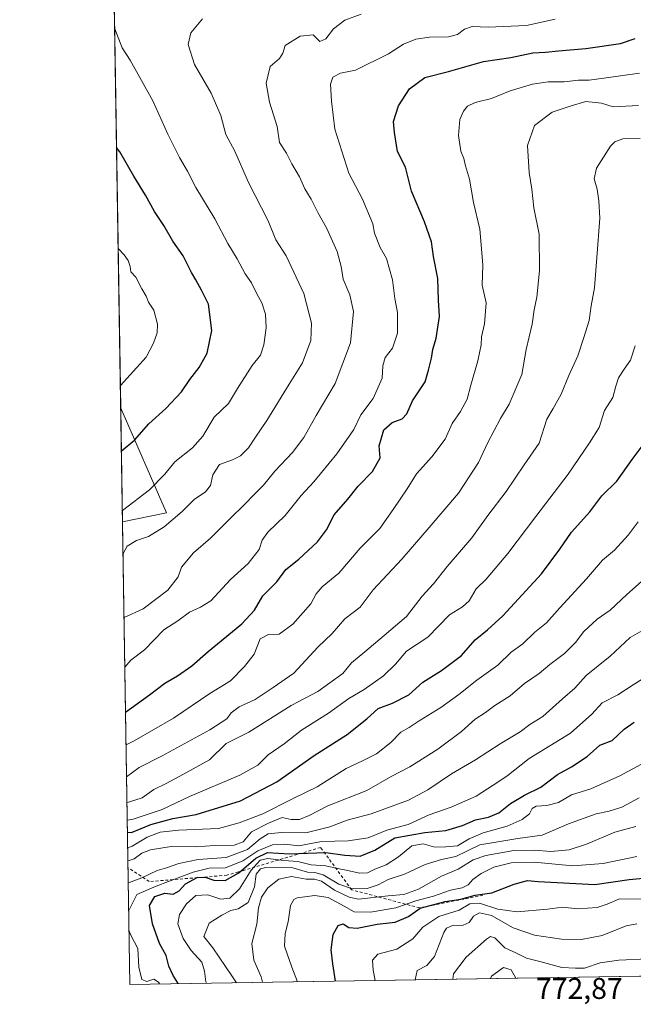
# Model space of a CAD drawing. Units: metres. Extents: x 610934 to 614385, y 4724688 to 4727063.
# Drawn here: x 610934 to 611140, y 4724688 to 4725018 of the extents above; entities that cross this region are included whole.
import ezdxf

# ---------------------------------------------------------------- set-up
doc = ezdxf.new("R2010")
doc.units = ezdxf.units.M
doc.header["$MEASUREMENT"] = 0
doc.linetypes.add('DGN Style 2', pattern=[1.6480167562047852, 0.988810053722871, -0.6592067024819142])
for name, color, linetype, lineweight in [('Arbolado forestal CxS', 92, 'Continuous', 0), ('Comarca CxS', 21, 'Continuous', 0), ('Comunidad Autónoma CxS', 142, 'Continuous', 0), ('Cultivos herbáceos CxS', 92, 'Continuous', 0), ('Curva de nivel maestra', 30, 'Continuous', 30), ('Curva de nivel normal', 30, 'Continuous', 0), ('Entidad de ámbito territorial CxS', 92, 'Continuous', 0), ('Escarpado lineal', 30, 'DGN Style 2', 0), ('Municipio CxS', 4, 'Continuous', 0), ('Provincia CxS', 1, 'Continuous', 0), ('Rótulo de punto de cota en terreno', 7, 'Continuous', 0)]:
    doc.layers.add(name, color=color, linetype=linetype, lineweight=lineweight)
doc.styles.add('Style-Arial', font='txt')

msp = doc.modelspace()

# ---------------------------------------------------------------- linework, layer by layer
at = {"layer": 'Arbolado forestal CxS', "color": 92, "linetype": 'Continuous', "lineweight": 0, "extrusion": (-0.00108809181093149, 0.06792035039517505, 0.9976901533333923), "elevation": 320895.652993324, "flags": 128}
msp.add_lwpolyline([(-686572.6788857178, -4703561.599467703), (-686572.6788857178, -4703825.730879851)], dxfattribs=at)
at = {"layer": 'Arbolado forestal CxS', "color": 92, "linetype": 'Continuous', "lineweight": 0, "extrusion": (-0.1778061339103729, 0.2382864801891519, 0.9547798343612581), "elevation": 1017859.824306804, "flags": 128}
msp.add_lwpolyline([(-3315350.69848026, -3266536.224773923), (-3315342.034891358, -3266497.118611254), (-3315328.331271543, -3266503.757389239)], dxfattribs=at)
at = {"layer": 'Arbolado forestal CxS', "color": 92, "linetype": 'Continuous', "lineweight": 0, "extrusion": (-0.005709869354934249, 0.3564022326377342, 0.9343151748541753), "elevation": 1681070.923384243, "flags": 128}
msp.add_lwpolyline([(-686576.1790258915, -4404388.258212009), (-686576.1790258915, -4404554.581785963)], dxfattribs=at)
at = {"layer": 'Arbolado forestal CxS', "color": 92, "linetype": 'Continuous', "lineweight": 0, "extrusion": (-0.006919953270877122, -0.0001127389164698348, 0.9999760504815433), "elevation": -4045.734349805097, "flags": 128}
msp.add_lwpolyline([(611556.8487812844, 4724703.622013932), (610960.9480059609, 4724693.913913871)], dxfattribs=at)
at = {"layer": 'Arbolado forestal CxS', "color": 92, "linetype": 'Continuous', "lineweight": 0}
msp.add_polyline3d([(611566.5164999999, 4724704.0482, 718.9526000000043), (610970.6299999999, 4724694.34, 714.827900000004), (610968.1408000002, 4724849.718699999, 655.5421999999963), (610982.9145000001, 4724852.833900001, 657.5160000000033), (610967.5285, 4724887.939999999, 645.8892000000051), (610963.3073000005, 4725151.4275, 627.9470000000001), (611008.0437000003, 4725128.8825, 632.0375000000058), (611023.9870999996, 4725125.340100001, 634.3159000000014), (611077.1842999998, 4725135.127499999, 643.9719999999943), (611110.0253, 4725151.612299999, 653.0976999999984), (611189.0610999997, 4725137.0459, 665.1897000000026), (611207.1914999997, 4725133.704700001, 667.8975999999967), (611263.4489000002, 4725128.104900001, 681.1272999999928), (611303.1414999999, 4725110.3565, 692.8028000000049), (611360.9767000005, 4725071.956300001, 709.5026000000071)], dxfattribs=at)
at = {"layer": 'Comarca CxS', "color": 21, "linetype": 'Continuous', "lineweight": 0, "flags": 128}
msp.add_lwpolyline([(611883.9548632661, 4724709.219868301), (610970.6300008364, 4724694.339982725), (610933.5700008393, 4727007.649982702)], dxfattribs=at)
at = {"layer": 'Comunidad Autónoma CxS', "color": 142, "linetype": 'Continuous', "lineweight": 0, "flags": 128}
msp.add_lwpolyline([(611883.9548632661, 4724709.219868301), (610970.6300008364, 4724694.339982725), (610933.5700008393, 4727007.649982702), (610992.9486235849, 4727008.617704946), (613614.1878874953, 4727051.337313854), (614346.9800008634, 4727063.279982701), (614384.6188995255, 4724784.545602705), (614385.1900008639, 4724749.969982726), (614347.1314004841, 4724749.349932138)], close=True, dxfattribs=at)
at = {"layer": 'Cultivos herbáceos CxS', "color": 92, "linetype": 'Continuous', "lineweight": 0, "extrusion": (-0.003921757815901985, 0.2448059480030075, 0.9695641637550257), "elevation": 1154910.835701988, "flags": 128}
msp.add_lwpolyline([(-686571.493352371, -4570808.233680286), (-686571.4933523712, -4570847.659852988)], dxfattribs=at)
at = {"layer": 'Cultivos herbáceos CxS', "color": 92, "linetype": 'Continuous', "lineweight": 0, "extrusion": (-0.1778061339103729, 0.2382864801891519, 0.9547798343612581), "elevation": 1017859.824306804, "flags": 128}
msp.add_lwpolyline([(-3315350.69848026, -3266536.224773923), (-3315342.034891358, -3266497.118611254), (-3315328.331271543, -3266503.757389239)], dxfattribs=at)
at = {"layer": 'Cultivos herbáceos CxS', "color": 92, "linetype": 'Continuous', "lineweight": 0}
msp.add_3dface([(610968.1408000002, 4724849.718699999, 655.5421999999963), (610967.5285, 4724887.939999999, 645.8892000000051), (610982.9145000001, 4724852.833900001, 657.5160000000033)], dxfattribs=at)
at = {"layer": 'Curva de nivel maestra', "color": 30, "linetype": 'Continuous', "lineweight": 30, "flags": 128}
for points, elevation in [([(610969.1643000003, 4724785.830800001), (610977.2199999997, 4724791.6501), (610982.3700000001, 4724795.530099999), (610986.5499999998, 4724797.9801), (610991.4299999997, 4724801.4001), (610996.8799999999, 4724806.1601), (611008.2699999996, 4724815.520099999), (611012.4299999997, 4724820.120100001), (611015.25, 4724824.9301), (611019.9299999997, 4724829.5801), (611022.9800000006, 4724833.690099999), (611027.3300000001, 4724837.2401), (611033.6600000003, 4724843.0601), (611036.6600000003, 4724847.0601), (611039.2800000003, 4724852.110099999), (611043.8099999996, 4724857.340100001), (611047.2800000003, 4724861.800100001), (611052.1299999999, 4724866.690099999), (611054.7000000002, 4724871.270099999), (611054.3300000001, 4724875.2501), (611055.8899999997, 4724880.700099999), (611058.6799999997, 4724883.190099999), (611062.1200000001, 4724884.370100001), (611063.6699999999, 4724886.0801), (611065.5300000003, 4724890.450099999), (611069.8099999996, 4724896.770099999), (611070.9500000002, 4724900.7301), (611071.9299999997, 4724904.720100001), (611072.4100000003, 4724907.620100001), (611073.5199999996, 4724911.440099999), (611074.5999999996, 4724918.700099999), (611074.25, 4724924.2301), (611074.0800000001, 4724931.5601), (611072.6299999999, 4724938.890100001), (611071.9100000003, 4724943.890100001), (611069.5499999998, 4724950.5601), (611065.2599999999, 4724960.890100001), (611063.2199999997, 4724968.890100001), (611060.4800000006, 4724974.220100001), (611059.5, 4724980.5701), (611059.1799999997, 4724984.280099999), (611060.8399999999, 4724989.5701), (611064.54, 4724995.220100001), (611069.6600000003, 4724999.020099999), (611077.7000000002, 4725001.040100001), (611089.4199999999, 4725004.440099999), (611098.5899999999, 4725005.800100001), (611105.9500000002, 4725007.340100001), (611110.2599999999, 4725007.540100001), (611114.6200000001, 4725008.040100001), (611123.8200000003, 4725008.800100001), (611135.4400000004, 4725010.5001), (611140.4100000003, 4725012.170100001)], 675), ([(610967.7583, 4724873.593800001), (610972.1900000004, 4724877.200099999), (610977.0099999999, 4724882.720100001), (610982.7100000001, 4724887.840100001), (610987.9699999997, 4724893.420100001), (610990.7100000001, 4724897.620100001), (610993.8399999999, 4724901.620100001), (610996.5700000003, 4724906.440099999), (610998.1500000004, 4724914.030099999), (610997.0099999999, 4724922.880100001), (610994.6600000003, 4724927.550100001), (610992.7999999998, 4724931.020099999), (610991.2599999999, 4724933.4901), (610988.5199999996, 4724939.0801), (610985.0300000003, 4724944.030099999), (610981.9600000001, 4724949.290100001), (610978.9100000003, 4724954.0101), (610975.8799999999, 4724959.5001), (610971.9000000004, 4724965.880100001), (610967.2199999997, 4724974.100099999), (610966.1251999997, 4724975.5318)], 650), ([(610969.8109999998, 4724745.461999999), (610971.1600000003, 4724745.390100001), (610977.6600000003, 4724748.0801), (610985.0599999996, 4724750.130100001), (610992.9000000004, 4724751.420100001), (611007.79, 4724756.0601), (611019.9699999997, 4724762.370100001), (611032.4699999997, 4724771.2401), (611043.6600000003, 4724778.3201), (611050.1699999999, 4724783.520099999), (611054.0499999998, 4724787.0801), (611058.8399999999, 4724788.790100001), (611064.3300000001, 4724791.640100001), (611069.0800000001, 4724795.9301), (611075.3399999999, 4724799.860099999), (611082.0700000003, 4724804.850099999), (611086.6500000004, 4724810.1601), (611090.8099999996, 4724813.5101), (611095.9400000004, 4724818.1801), (611102.3799999999, 4724825.2401), (611108.8799999999, 4724832.2401), (611115.0899999999, 4724840.5701), (611118.9800000006, 4724846.2401), (611125.1900000004, 4724853.0701), (611129.2300000006, 4724858.5001), (611134.2300000006, 4724863.440099999), (611139.3200000003, 4724870.6801), (611147.1100000005, 4724881.0001)], 700), ([(610986.8107000003, 4724694.603800001), (610985.1600000003, 4724697.360099999), (610983.6900000004, 4724700.520099999), (610982.8200000003, 4724704.0701), (610980.5, 4724708.090100001), (610978.1500000004, 4724714.7401), (610977.1399999997, 4724720.800100001), (610978.9600000001, 4724723.870100001), (610982.3499999996, 4724725.020099999), (610985.1600000003, 4724724.6501), (610987.1699999999, 4724725.790100001), (610989.29, 4724728.1801), (610993.25, 4724730.270099999), (610995.8399999999, 4724730.350099999), (610998.8300000001, 4724729.3301), (611002.6699999999, 4724729.2401), (611007.1600000003, 4724731.780099999), (611012.8700000001, 4724736.7601), (611016.8200000003, 4724738.630100001), (611024.1799999997, 4724738.2401), (611036.4100000003, 4724738.700099999), (611042.8499999996, 4724737.780099999), (611048.0099999999, 4724737.470100001), (611052.9199999999, 4724739.4101), (611059.6600000003, 4724743.5801), (611069.6799999997, 4724745.4301), (611076.7599999999, 4724746.030099999), (611082.3700000001, 4724747.6801), (611086.7800000003, 4724749.6601), (611091.1200000001, 4724750.5001), (611094.5700000003, 4724751.9901), (611098.4400000004, 4724755.0801), (611103.2199999997, 4724757.9001), (611108.7199999997, 4724760.630100001), (611114.3200000003, 4724764.920100001), (611118.9800000006, 4724767.460100001), (611124.29, 4724770.960100001), (611128.5599999996, 4724774.7401), (611132.6299999999, 4724776.300100001), (611136.6500000004, 4724780.130100001), (611140.0899999999, 4724782.420100001)], 725), ([(611039.6867000004, 4724695.465299999), (611038.8200000003, 4724701.2601), (611038.2199999997, 4724705.920100001), (611038.9500000002, 4724711.090100001), (611040.5899999999, 4724714.1801), (611042.25, 4724714.6801), (611044.2100000001, 4724713.4801), (611047, 4724713.270099999), (611053.7000000002, 4724714.630100001), (611059.7800000003, 4724715.290100001), (611064.2199999997, 4724717.170100001), (611068.1799999997, 4724719.920100001), (611076.5700000003, 4724722.2301), (611081.8399999999, 4724722.970100001), (611086.6200000001, 4724724.3201), (611092.1900000004, 4724725.1501), (611099.7699999996, 4724728.030099999), (611104.25, 4724729.210100001), (611107.8300000001, 4724728.860099999), (611126.8399999999, 4724727.9301), (611138.3200000003, 4724729.5801), (611147.8799999999, 4724730.4301)], 750)]:
    msp.add_lwpolyline(points, dxfattribs=dict(at, elevation=elevation))
at = {"layer": 'Curva de nivel normal', "color": 30, "linetype": 'Continuous', "lineweight": 0, "flags": 128}
for points, elevation in [([(610968.6551000001, 4724817.614700001), (610975.0499999998, 4724820.5601), (610983.4000000004, 4724826.8301), (610986.8099999996, 4724831.280099999), (610987.9100000003, 4724834.5001), (610992.0099999999, 4724839.300100001), (610997.7000000002, 4724844.2401), (611004.3300000001, 4724850.9001), (611009.1600000003, 4724855.550100001), (611012.5599999996, 4724859.1501), (611015.4500000002, 4724862.030099999), (611019.3099999996, 4724866.840100001), (611025.2000000002, 4724873.050100001), (611029.0700000003, 4724878.130100001), (611033.2400000002, 4724885.470100001), (611039.5899999999, 4724896.290100001), (611044.7199999997, 4724909.890100001), (611045.6900000004, 4724920.4301), (611044.5199999996, 4724926.050100001), (611042.2100000001, 4724931.2601), (611041.6399999997, 4724935.5601), (611040.2800000003, 4724940.5601), (611036.6500000004, 4724948.5601), (611033.75, 4724953.700099999), (611031.4800000006, 4724958.140100001), (611029.3399999999, 4724961.700099999), (611027.6200000001, 4724965.670100001), (611025.0599999996, 4724970.0101), (611023.2699999996, 4724973.5801), (611020.8600000005, 4724977.2401), (611020.0599999996, 4724982.5701), (611017.4600000001, 4724990.8201), (611016.4299999997, 4724997.1801), (611017.7300000006, 4725002.790100001), (611020.8600000005, 4725005.4801), (611022.0199999996, 4725007.280099999), (611022.8300000001, 4725009.8201), (611027.7599999999, 4725012.9301), (611032.2000000002, 4725013.4001), (611034.4299999997, 4725011.1801), (611036.4699999997, 4725012.040100001), (611038.9699999997, 4725015.390100001), (611042.8099999996, 4725018.350099999), (611048.2599999999, 4725020.3101)], 665), ([(610968.3099999996, 4724839.158100001), (610969.6399999997, 4724841.610099999), (610972.7699999996, 4724843.530099999), (610976.8600000005, 4724844.8201), (610982.1100000005, 4724848.040100001), (610988.2000000002, 4724853.2401), (610992.2000000002, 4724857.3101), (610996.0599999996, 4724859.870100001), (610997.6799999997, 4724861.9801), (610998.4800000006, 4724865.5701), (611000.75, 4724869.0801), (611005.1299999999, 4724870.630100001), (611007.8099999996, 4724871.9101), (611010.4800000006, 4724874.6601), (611012.8099999996, 4724878.2401), (611016.6600000003, 4724883.780099999), (611024.1500000004, 4724896.030099999), (611028.6100000005, 4724903.130100001), (611031.3499999996, 4724910.6801), (611031.6600000003, 4724916.5601), (611029.0700000003, 4724926.5101), (611023.1399999997, 4724939.140100001), (611019.6500000004, 4724944.550100001), (611017.04, 4724950.940099999), (611010.4100000003, 4724963.790100001), (611005.8399999999, 4724974.340100001), (611002.8499999996, 4724979.890100001), (611001.1600000003, 4724986.300100001), (610997.9000000004, 4724993.8201), (610992.2699999996, 4725003.4101), (610990.2199999997, 4725010.170100001), (610991.0300000003, 4725014.100099999), (610994.9600000001, 4725018.720100001)], 659.9999999999999), ([(611113.4800000006, 4725018.6601), (611103.9000000004, 4725016.470100001), (611091.04, 4725015.940099999), (611085.6399999997, 4725016.140100001), (611083.0300000003, 4725015.290100001), (611080.7100000001, 4725013.4901), (611077.6600000003, 4725012.720100001), (611071.3300000001, 4725012.590100001), (611066.6600000003, 4725011.970100001), (611062.5199999996, 4725010.2401), (611057.5499999998, 4725006.960100001), (611046.4299999997, 4725001.520099999), (611041.3300000001, 4725000.470100001), (611038.8300000001, 4724999.200099999), (611037.9699999997, 4724996.8101), (611038.3499999996, 4724991.0701), (611039.4199999999, 4724981.6501), (611044.2000000002, 4724966.960100001), (611048.79, 4724958.1501), (611052.1900000004, 4724949.840100001), (611052.8099999996, 4724946.7301), (611054.7000000002, 4724941.9301), (611056.7800000003, 4724938.210100001), (611058.8700000001, 4724931.040100001), (611059.6799999997, 4724924.850099999), (611060.5, 4724920.0601), (611060.4900000002, 4724913.1601), (611058.8099999996, 4724908.120100001), (611056.4299999997, 4724904.950099999), (611055.6399999997, 4724902.220100001), (611055.3200000003, 4724898.0801), (611052.3499999996, 4724891.1601), (611048.25, 4724885.7501), (611045.9000000004, 4724880.8201), (611040.1200000001, 4724872.590100001), (611032.3799999999, 4724863.1601), (611028.0999999996, 4724858.5701), (611022.75, 4724851.9001), (611016.9900000002, 4724846.280099999), (611015.04, 4724843.610099999), (611014.0300000003, 4724840.470100001), (611010.3300000001, 4724835.720100001), (611004.3600000005, 4724830.440099999), (610997.7800000003, 4724823.1801), (610994.3600000005, 4724821.130100001), (610990.6699999999, 4724819.370100001), (610986.6699999999, 4724816.4901), (610982.04, 4724813.5001), (610975.4600000001, 4724806.790100001), (610970.9600000001, 4724803.290100001), (610968.9221999999, 4724800.944399999)], 670), ([(610968.0794000002, 4724853.549699999), (610977.2300000006, 4724860.4901), (610982.3399999999, 4724865.7601), (610985.6699999999, 4724869.9001), (610991.6900000004, 4724874.640100001), (610995.0700000003, 4724878.5001), (610998.9400000004, 4724884.9001), (611003.75, 4724889.5701), (611006.79, 4724894.5701), (611011.6799999997, 4724902.2401), (611014.4400000004, 4724905.790100001), (611015.6299999999, 4724909.210100001), (611016.3700000001, 4724914.9801), (611016.1900000004, 4724919.540100001), (611014.9900000002, 4724923.3101), (611013.2400000002, 4724926.4001), (611011.5099999999, 4724930.0801), (611009.3700000001, 4724933.0801), (611006.6399999997, 4724938.100099999), (611003.5499999998, 4724943.2501), (610999.1600000003, 4724951.5701), (610992.7100000001, 4724962.100099999), (610989.9900000002, 4724967.5601), (610987.25, 4724972.220100001), (610983.3600000005, 4724979.9801), (610978.2599999999, 4724991.2601), (610970.7000000002, 4725004.840100001), (610968.0199999996, 4725009.020099999), (610965.4859999996, 4725015.4334)], 655), ([(610969.3406999996, 4724774.8178), (610972.04, 4724776.200099999), (610985.2599999999, 4724783.7601), (610997.5099999999, 4724792.0701), (611004.4400000004, 4724796.350099999), (611009.0899999999, 4724801.130100001), (611012.3399999999, 4724805.290100001), (611014.3499999996, 4724810.5001), (611017.2199999997, 4724811.880100001), (611020.7400000002, 4724812.020099999), (611025.3300000001, 4724815.380100001), (611031.3799999999, 4724822.220100001), (611033.1399999997, 4724825.540100001), (611035.1799999997, 4724827.9001), (611040.8200000003, 4724832.5101), (611047.9500000002, 4724840.890100001), (611054.6200000001, 4724847.5701), (611059.1100000005, 4724853.9001), (611063.8099999996, 4724860.9001), (611066.9500000002, 4724865.9001), (611072.0999999996, 4724871.5701), (611076.5, 4724877.4901), (611078.9100000003, 4724882.790100001), (611081.7000000002, 4724886.870100001), (611083.8799999999, 4724890.950099999), (611085.1200000001, 4724895.640100001), (611087.5199999996, 4724903.9101), (611088.5800000001, 4724909.1801), (611088.79, 4724911.9101), (611089.7999999998, 4724916.270099999), (611090.3099999996, 4724923.350099999), (611088.9900000002, 4724929.2401), (611089.1699999999, 4724936.0801), (611088.1799999997, 4724948.090100001), (611086.1100000005, 4724957.020099999), (611084.6799999997, 4724964.860099999), (611083.3300000001, 4724969.3201), (611082.8300000001, 4724971.8201), (611081.79, 4724974.280099999), (611080.9699999997, 4724979.550100001), (611081.5099999999, 4724984.940099999), (611082.6600000003, 4724987.780099999), (611084.0199999996, 4724989.470100001), (611086.5700000003, 4724990.6801), (611092.0599999996, 4724991.950099999), (611098.3799999999, 4724994.600099999), (611105.9000000004, 4724996.7601), (611111.1600000003, 4724997.590100001), (611116.5099999999, 4724997.600099999), (611121.3200000003, 4724998.1801), (611124.9000000004, 4724998.140100001), (611129.8899999997, 4724998.790100001), (611141.8899999997, 4725000.460100001)], 680), ([(610969.5124000004, 4724764.104), (610973.7599999999, 4724767.220100001), (610981.4900000002, 4724771.140100001), (610997.4600000001, 4724779.8201), (611003.1399999997, 4724783.5601), (611004.6600000003, 4724785.5801), (611007.2999999998, 4724787.600099999), (611012.6600000003, 4724790.120100001), (611018.7599999999, 4724794.050100001), (611025.7199999997, 4724798.950099999), (611033.7599999999, 4724807.620100001), (611038.5999999996, 4724812.210100001), (611042.7699999996, 4724817.140100001), (611047.9400000004, 4724821.120100001), (611052.3399999999, 4724826.9001), (611062.0300000003, 4724837.2601), (611071.1699999999, 4724847.860099999), (611081, 4724859.420100001), (611087.75, 4724869.6801), (611090.8700000001, 4724876.4301), (611095.1799999997, 4724884.5101), (611098.0899999999, 4724889.340100001), (611102.2999999998, 4724899.210100001), (611103.8099999996, 4724907.6501), (611105.7599999999, 4724916.200099999), (611106.4600000001, 4724921.030099999), (611107.3600000005, 4724925.2601), (611108.2000000002, 4724934.110099999), (611108.0700000003, 4724946.440099999), (611106.3600000005, 4724955.210100001), (611105.7000000002, 4724961.540100001), (611104.7800000003, 4724967.1501), (611104.2100000001, 4724976.220100001), (611106.5599999996, 4724982.940099999), (611112.5, 4724987.390100001), (611118.5, 4724989.460100001), (611123.8499999996, 4724991.0001), (611129.1100000005, 4724990.4101), (611133.0199999996, 4724989.2401), (611141.4699999997, 4724989.620100001)], 685), ([(610969.6513999999, 4724755.427800001), (610970.1699999999, 4724755.590100001), (610974.7400000002, 4724757.0801), (610978.6699999999, 4724759.790100001), (610982.8399999999, 4724761.800100001), (610988.6500000004, 4724764.940099999), (610997.2999999998, 4724769.850099999), (611002.9500000002, 4724775.2401), (611010.5999999996, 4724779.0801), (611024.7599999999, 4724788.050100001), (611033.7199999997, 4724792.720100001), (611037.8200000003, 4724795.6501), (611042.1200000001, 4724798.850099999), (611045.0999999996, 4724802.3301), (611049.5899999999, 4724806.050100001), (611056.04, 4724811.5801), (611063.5899999999, 4724817.9101), (611068.8600000005, 4724824.7401), (611072.6200000001, 4724828.880100001), (611077.2300000006, 4724834.700099999), (611085.5, 4724844.440099999), (611090.9199999999, 4724851.870100001), (611097.0899999999, 4724859.9001), (611103.1299999999, 4724868.9001), (611108.1399999997, 4724876.2401), (611110.6500000004, 4724884.200099999), (611112.7999999998, 4724887.890100001), (611115.4800000006, 4724892.690099999), (611118.1200000001, 4724898.9001), (611121.1299999999, 4724905.4801), (611123.0800000001, 4724911.7301), (611124.9500000002, 4724917.380100001), (611125.6200000001, 4724922.350099999), (611126.7599999999, 4724928.340100001), (611127.5099999999, 4724938.620100001), (611128.5599999996, 4724951.790100001), (611128.1900000004, 4724957.620100001), (611127.6699999999, 4724961.5101), (611126.6200000001, 4724964.9901), (611127.3799999999, 4724968.630100001), (611132.0700000003, 4724976.0101), (611133.5, 4724977.440099999), (611136.2400000002, 4724978.4801), (611142.0300000003, 4724978.600099999)], 690), ([(610967.4066000005, 4724895.5449), (610976.0199999996, 4724905.0601), (610978.54, 4724909.8301), (610979.7199999997, 4724913.2301), (610979.9299999997, 4724916.2301), (610978.5899999999, 4724920.880100001), (610976.8899999997, 4724923.520099999), (610976.0199999996, 4724925.5601), (610974.6100000005, 4724928.090100001), (610972.6299999999, 4724931.920100001), (610970.8799999999, 4724933.7301), (610970.7300000006, 4724935.5601), (610970.04, 4724937.5801), (610968.6600000003, 4724939.5101), (610966.6688000001, 4724941.6009)], 645), ([(610969.7454000004, 4724749.557499999), (610971.6600000003, 4724749.840100001), (610981.4199999999, 4724753.0601), (610990.5899999999, 4724757.440099999), (611007.5300000003, 4724764.6601), (611013.54, 4724768.0001), (611017.1100000005, 4724771.530099999), (611022.4199999999, 4724775.190099999), (611028.2800000003, 4724779.8101), (611037.3200000003, 4724785.4801), (611044.2199999997, 4724790.380100001), (611049.3300000001, 4724793.4801), (611055.8600000005, 4724798.020099999), (611059.8099999996, 4724801.890100001), (611063.5300000003, 4724806.300100001), (611070.6600000003, 4724810.960100001), (611077.9900000002, 4724818.4901), (611082.3200000003, 4724821.220100001), (611084.6399999997, 4724823.1801), (611086.9400000004, 4724827.2401), (611090.3099999996, 4724830.540100001), (611097.6500000004, 4724839.0801), (611106.9800000006, 4724851.540100001), (611117.8399999999, 4724865.770099999), (611125.0700000003, 4724876.280099999), (611128.3399999999, 4724881.5001), (611130.1100000005, 4724887.140100001), (611132.8799999999, 4724891.5701), (611133.8499999996, 4724895.300100001), (611134.8300000001, 4724898.100099999), (611136.7100000001, 4724901.0701), (611138.8099999996, 4724904.0801), (611140.3499999996, 4724908.870100001)], 695), ([(610969.8957000002, 4724740.175799999), (610971.3399999999, 4724740.7601), (610976.3499999996, 4724743.850099999), (610980.7400000002, 4724745.5001), (610987.0199999996, 4724746.1601), (611000.3399999999, 4724746.690099999), (611007.3399999999, 4724748.630100001), (611015.2699999996, 4724751.6601), (611025.4199999999, 4724756.8101), (611033.5300000003, 4724760.6801), (611043.3099999996, 4724766.9101), (611048.7699999996, 4724769.4301), (611053.4500000002, 4724771.860099999), (611058.2699999996, 4724775.600099999), (611061.6299999999, 4724779.0801), (611064.4900000002, 4724780.700099999), (611067.8200000003, 4724782.950099999), (611075.0599999996, 4724787.380100001), (611081.1799999997, 4724791.7501), (611087.1500000004, 4724796.600099999), (611094.2699999996, 4724801.5801), (611098.7199999997, 4724806.020099999), (611102.6500000004, 4724808.7601), (611106.6900000004, 4724812.640100001), (611110.6299999999, 4724815.8201), (611115.04, 4724820.9101), (611124.0800000001, 4724830.5701), (611129.4100000003, 4724836.9001), (611133.4000000004, 4724840.2401), (611138.0700000003, 4724845.2401), (611141.4000000004, 4724849.7601)], 705), ([(610969.9643000001, 4724735.894099999), (610972, 4724736.520099999), (610974.6500000004, 4724738.4101), (610977.5199999996, 4724739.610099999), (610984.4500000002, 4724740.710100001), (610992.6900000004, 4724740.550100001), (610999.1100000005, 4724741.020099999), (611005.6699999999, 4724741.140100001), (611008.6600000003, 4724742.290100001), (611011.4699999997, 4724745.610099999), (611017.1500000004, 4724748.460100001), (611021.8200000003, 4724750.390100001), (611024.7400000002, 4724749.7401), (611027.6399999997, 4724749.7601), (611030.8799999999, 4724751.0801), (611037.0999999996, 4724754.350099999), (611050.2000000002, 4724759.5001), (611058.3700000001, 4724764.1601), (611064.6500000004, 4724767.450099999), (611074.0700000003, 4724773.420100001), (611081.9800000006, 4724779.300100001), (611086.5899999999, 4724783.450099999), (611090.0499999998, 4724785.670100001), (611093.25, 4724788.0101), (611098.3799999999, 4724791.3201), (611103.2400000002, 4724795.390100001), (611108.1299999999, 4724798.790100001), (611111.7000000002, 4724801.800100001), (611116.5999999996, 4724805.520099999), (611120.3700000001, 4724809.1801), (611123.1799999997, 4724812.880100001), (611127.6500000004, 4724817.0801), (611131.9600000001, 4724820.100099999), (611137.5800000001, 4724825.3101), (611145.5800000001, 4724832.4001)], 710), ([(610970.0840999996, 4724728.413000001), (610974.5999999996, 4724730.190099999), (610979.7199999997, 4724732.6601), (610982.9299999997, 4724733.540100001), (610987, 4724734.9901), (610993.5, 4724736.270099999), (611002.9800000006, 4724737.020099999), (611010.1600000003, 4724739.6601), (611014.3300000001, 4724743.280099999), (611017.0099999999, 4724744.880100001), (611021.5899999999, 4724745.4101), (611029.7300000006, 4724745.300100001), (611037.8399999999, 4724747.300100001), (611043.6600000003, 4724749.520099999), (611051.6600000003, 4724751.610099999), (611064.2400000002, 4724756.190099999), (611070.7000000002, 4724759.6801), (611078.7000000002, 4724765.140100001), (611086.7699999996, 4724769.790100001), (611095, 4724775.1801), (611101.7400000002, 4724779.1601), (611104.9800000006, 4724781.6501), (611109.3200000003, 4724784.390100001), (611115.9299999997, 4724790.300100001), (611120.0899999999, 4724793.880100001), (611123.9299999997, 4724798.170100001), (611131.9800000006, 4724804.5801), (611138.6500000004, 4724810.920100001), (611144.1900000004, 4724814.0101)], 715), ([(610970.2315999996, 4724719.2106), (610972.9800000006, 4724724.590100001), (610979.4400000004, 4724727.370100001), (610991.8300000001, 4724732.0801), (610997.2599999999, 4724733.390100001), (611002.6799999997, 4724733.540100001), (611008.5, 4724735.860099999), (611013.5599999996, 4724739.270099999), (611018.4699999997, 4724741.280099999), (611022.6600000003, 4724741.420100001), (611027.3300000001, 4724740.950099999), (611034.9900000002, 4724742.3301), (611043.9900000002, 4724742.620100001), (611050.6600000003, 4724743.640100001), (611056.9100000003, 4724746.190099999), (611064.0800000001, 4724748.090100001), (611071.1299999999, 4724751.2601), (611078.5300000003, 4724753.920100001), (611086.9000000004, 4724757.590100001), (611092.7100000001, 4724761.2501), (611097.2699999996, 4724764.2601), (611104.7100000001, 4724770.2601), (611118.6100000005, 4724778.7601), (611125.8200000003, 4724785.1601), (611129.2800000003, 4724788.9901), (611134.5800000001, 4724791.600099999), (611139.6900000004, 4724795.0001), (611142.7300000006, 4724796.860099999)], 720), ([(611143.9500000002, 4724769.170100001), (611135.2199999997, 4724764.4001), (611125.4500000002, 4724760.020099999), (611118.9800000006, 4724758.020099999), (611114.6500000004, 4724755.5001), (611110.6500000004, 4724754.440099999), (611107.1699999999, 4724754.2601), (611105.8099999996, 4724753.4001), (611104.8700000001, 4724751.630100001), (611102.3600000005, 4724749.7401), (611097.4000000004, 4724747.550100001), (611089.3099999996, 4724745.290100001), (611084.5800000001, 4724743.300100001), (611080.6500000004, 4724740.9301), (611076.7400000002, 4724740.520099999), (611073.0599999996, 4724740.5001), (611069.1900000004, 4724741.620100001), (611065.3899999997, 4724740.860099999), (611060.8200000003, 4724737.1801), (611056.6600000003, 4724734.530099999), (611052.9600000001, 4724733.0701), (611050.4800000006, 4724731.8101), (611047.7999999998, 4724731.670100001), (611043.29, 4724732.7301), (611040.3300000001, 4724733.2501), (611036.4199999999, 4724734.220100001), (611031.4600000001, 4724734.550100001), (611027.04, 4724735.6801), (611022.29, 4724736.020099999), (611016.9000000004, 4724736.670100001), (611014.3600000005, 4724736.0601), (611011.3399999999, 4724732.7301), (611007.4600000001, 4724726.4801), (611004.1500000004, 4724723.300100001), (611001.1799999997, 4724722.970100001), (610996.8300000001, 4724724.390100001), (610992.8099999996, 4724724.210100001), (610989.5999999996, 4724721.450099999), (610987.2199999997, 4724717.860099999), (610986.75, 4724714.640100001), (610988.5300000003, 4724709.790100001), (610991.2100000001, 4724705.6801), (610994.7300000006, 4724701.840100001), (610995.7000000002, 4724698.790100001), (610996.1399999997, 4724695.2401), (610996.3921999997, 4724694.7597)], 730), ([(611141.7000000002, 4724757.0101), (611135.9100000003, 4724753.9001), (611131.6799999997, 4724752.530099999), (611127.2599999999, 4724751.640100001), (611117.9400000004, 4724748.3301), (611109.1399999997, 4724744.440099999), (611101.0099999999, 4724743.360099999), (611088.2300000006, 4724741.1801), (611080.0999999996, 4724737.360099999), (611075.3399999999, 4724736.270099999), (611069.8099999996, 4724734.610099999), (611062.9299999997, 4724731.340100001), (611057.3499999996, 4724729.550100001), (611054.0800000001, 4724727.7501), (611050.3499999996, 4724726.550100001), (611045.4400000004, 4724726.4001), (611040.8600000005, 4724728.050100001), (611035.5800000001, 4724731.1601), (611032.7000000002, 4724731.960100001), (611030.3099999996, 4724732.050100001), (611025.3200000003, 4724733.5601), (611016.3200000003, 4724733.640100001), (611014.4900000002, 4724733.120100001), (611013, 4724731.340100001), (611012.4400000004, 4724727.170100001), (611010.3600000005, 4724721.9001), (611007, 4724719.770099999), (611004.5300000003, 4724719.200099999), (611001.4500000002, 4724717.5801), (610997.25, 4724714.920100001), (610995.4299999997, 4724710.4301), (610998.4600000001, 4724706.600099999), (611004.8399999999, 4724697.2601), (611006.4714000003, 4724694.924000001)], 735), ([(611140.6100000005, 4724747.420100001), (611133.5599999996, 4724745.5001), (611123.9800000006, 4724741.450099999), (611118.1600000003, 4724739.5601), (611112.04, 4724738.970100001), (611106.5199999996, 4724739.4901), (611099.6299999999, 4724739.3301), (611090.2000000002, 4724737.690099999), (611085.9500000002, 4724736.1501), (611080.9000000004, 4724733.0101), (611075.3200000003, 4724730.710100001), (611067.5800000001, 4724726.300100001), (611062.6600000003, 4724724.5601), (611057.3600000005, 4724724.0601), (611047.4500000002, 4724722.9801), (611044.3200000003, 4724723.610099999), (611039.3499999996, 4724726.030099999), (611034.9600000001, 4724729.040100001), (611032.6100000005, 4724729.720100001), (611029.8099999996, 4724729.700099999), (611024.9500000002, 4724730.600099999), (611020.6600000003, 4724729.7501), (611016.9900000002, 4724726.8201), (611014.8099999996, 4724723.610099999), (611013.8200000003, 4724720.0801), (611013.29, 4724714.550100001), (611011.54, 4724708.140100001), (611012.2800000003, 4724702.540100001), (611014.7599999999, 4724696.860099999), (611015.1075999998, 4724695.0647)], 740), ([(611026.9693, 4724695.257999999), (611025.0599999996, 4724700.170100001), (611022.5999999996, 4724707.2401), (611022.7300000006, 4724711.4001), (611023.7699999996, 4724715.4101), (611024.5499999998, 4724720.800100001), (611025.6399999997, 4724722.840100001), (611026.8399999999, 4724723.4001), (611032.7699999996, 4724724.2601), (611037.2699999996, 4724723.5101), (611042.6399999997, 4724720.6501), (611045.9600000001, 4724718.690099999), (611051.4500000002, 4724718.620100001), (611059.9900000002, 4724720.0601), (611066.6600000003, 4724722.420100001), (611072.6600000003, 4724723.970100001), (611078.3200000003, 4724726.0001), (611082.2800000003, 4724726.790100001), (611084.3200000003, 4724727.770099999), (611085.8200000003, 4724729.590100001), (611088.5800000001, 4724731.620100001), (611092.9299999997, 4724733.6801), (611098.6799999997, 4724735.210100001), (611106.4500000002, 4724735.370100001), (611119.3899999997, 4724734.1601), (611129.6600000003, 4724734.940099999), (611140.9800000006, 4724737.340100001)], 745), ([(611142.8399999999, 4724722.970100001), (611135.1600000003, 4724723.100099999), (611130.9800000006, 4724721.2501), (611127.6500000004, 4724720.170100001), (611121.1600000003, 4724719.7401), (611116.0199999996, 4724720.290100001), (611110.9299999997, 4724719.6601), (611100.75, 4724718.670100001), (611094.1900000004, 4724719.5801), (611088.0800000001, 4724721.630100001), (611084.7800000003, 4724721.380100001), (611081.2699999996, 4724719.3201), (611074.4400000004, 4724717.1801), (611069.0300000003, 4724713.590100001), (611065.7100000001, 4724709.620100001), (611060.2599999999, 4724706.200099999), (611053.8600000005, 4724704.460100001), (611052.0899999999, 4724702.540100001), (611052.3899999997, 4724699.120100001), (611053.0706000002, 4724695.6832)], 755.0000000000001), ([(611066.4402000001, 4724695.901000001), (611067.1399999997, 4724698.9801), (611070.3300000001, 4724700.640100001), (611072.9299999997, 4724703.770099999), (611076.0800000001, 4724711.790100001), (611077.0300000003, 4724713.280099999), (611079.0099999999, 4724714.120100001), (611082.6399999997, 4724714.2401), (611084.6299999999, 4724715.1601), (611086.0800000001, 4724717.3101), (611088.04, 4724718.420100001), (611092.1600000003, 4724717.440099999), (611099.4299999997, 4724713.370100001), (611106.5999999996, 4724710.870100001), (611115.6100000005, 4724709.550100001), (611122.3600000005, 4724709.390100001), (611129.2599999999, 4724710.7301), (611137.3200000003, 4724713.9901), (611140.9900000002, 4724714.6801)], 760), ([(610980.574, 4724694.502), (610980.2400000002, 4724695.140100001), (610978.5899999999, 4724696.0801), (610976.25, 4724695.3101), (610974.5599999996, 4724696.040100001), (610973.5999999996, 4724700.120100001), (610973.2999999998, 4724706.450099999), (610970.8200000003, 4724711.0701), (610970.3415000001, 4724712.351199999)], 720), ([(611079.0760000005, 4724696.106899999), (611079.3200000003, 4724697.890100001), (611083.5599999996, 4724703.4801), (611090.4800000006, 4724709.550100001), (611091.75, 4724710.420100001), (611093.1900000004, 4724710.0101), (611096.5899999999, 4724706.620100001), (611100.29, 4724704.960100001), (611103.8799999999, 4724703.1501), (611108.3899999997, 4724701.9901), (611115.7100000001, 4724700.040100001), (611120.2999999998, 4724699.7601), (611123.3600000005, 4724699.8201), (611128.6600000003, 4724701.550100001), (611134.8700000001, 4724702.4801), (611144.6900000004, 4724702.970100001)], 765.0000000000001), ([(611100.2802999998, 4724696.452299999), (611098.7599999999, 4724699.220100001), (611096.1399999997, 4724700.030099999), (611092.0599999996, 4724697.110099999), (611091.8236999996, 4724696.3145)], 770)]:
    msp.add_lwpolyline(points, dxfattribs=dict(at, elevation=elevation))
at = {"layer": 'Entidad de ámbito territorial CxS', "color": 92, "linetype": 'Continuous', "lineweight": 0, "flags": 128}
msp.add_lwpolyline([(611883.9548632661, 4724709.219868301), (610970.6300008364, 4724694.339982725), (610933.5700008393, 4727007.649982702)], dxfattribs=at)
at = {"layer": 'Escarpado lineal', "color": 30, "linetype": 'DGN Style 2', "lineweight": 0}
msp.add_polyline3d([(611089.2346999999, 4724724.299500001, 750.0610000000015), (611067.9260999998, 4724720.058300001, 746.6247000000003), (611045.0888, 4724726.143800001, 736.7179000000033), (611034.7059000004, 4724740.347300001, 722.1419000000024), (611007.0515000002, 4724732.124299999, 724.4257000000072), (611003.2161999998, 4724731.02, 723.0948000000063), (610977.0961999996, 4724728.8968, 716.3426000000036), (610970.0017999997, 4724733.5549, 711.2942000000039)], dxfattribs=at)
at = {"layer": 'Municipio CxS', "color": 4, "linetype": 'Continuous', "lineweight": 0, "flags": 128}
msp.add_lwpolyline([(611883.9548632661, 4724709.219868301), (610970.6300008364, 4724694.339982725), (610933.5700008393, 4727007.649982702)], dxfattribs=at)
at = {"layer": 'Provincia CxS', "color": 1, "linetype": 'Continuous', "lineweight": 0, "flags": 128}
msp.add_lwpolyline([(611883.9548632661, 4724709.219868301), (610970.6300008364, 4724694.339982725), (610933.5700008393, 4727007.649982702), (610992.9486235849, 4727008.617704946), (613614.1878874953, 4727051.337313854), (614346.9800008634, 4727063.279982701), (614384.6188995255, 4724784.545602705), (614385.1900008639, 4724749.969982726), (614347.1314004841, 4724749.349932138)], close=True, dxfattribs=at)

# ---------------------------------------------------------------- texts
at = {"layer": 'Rótulo de punto de cota en terreno', "color": 7, "linetype": 'Continuous', "lineweight": 0, "style": 'Style-Arial'}
msp.add_text('772,87', height=7.000000000000002, dxfattribs=at).set_placement((611107.0477999998, 4724689.467800001))

doc.saveas('drawing.dxf')
